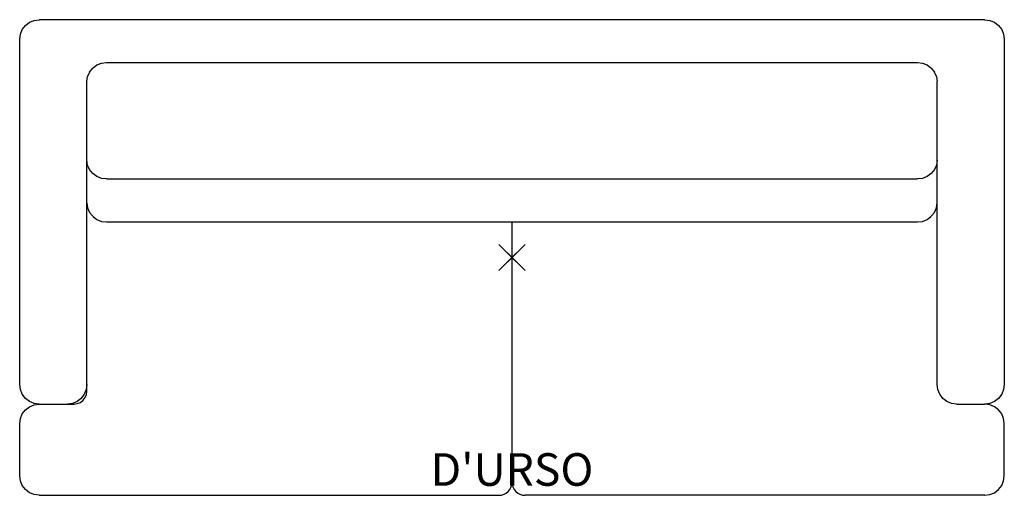
# Model space of a CAD drawing. Units: inches. Extents: x -37.8 to 37.8, y -18.2 to 18.2.
import ezdxf
from ezdxf.enums import TextEntityAlignment as Align

# ---------------------------------------------------------------- set-up
doc = ezdxf.new("R2010")
doc.units = ezdxf.units.IN
doc.header["$MEASUREMENT"] = 0
doc.header["$PDMODE"] = 3
doc.layers.add('Knoll 2D Chair', color=2, linetype='Continuous')
doc.layers.add('Knoll Snaps', color=7, linetype='Continuous')

msp = doc.modelspace()

# ---------------------------------------------------------------- linework, layer by layer
at = {"layer": 'Knoll 2D Chair'}
for p, q in [((-37, 18.049), (-36.638, 18.199)), ((-36.638, 18.199), (-36.25, 18.25)), ((36.25, 18.25), (-36.25, 18.25)), ((36.25, 18.25), (36.638, 18.199)), ((36.638, 18.199), (37, 18.049)), ((-37.699, 17.138), (-37.549, 17.5)), ((-37.549, 17.5), (-37.311, 17.811)), ((-37.311, 17.811), (-37, 18.049)), ((37, 18.049), (37.311, 17.811)), ((37.311, 17.811), (37.549, 17.5)), ((37.549, 17.5), (37.699, 17.138)), ((-37.75, 16.75), (-37.699, 17.138)), ((-37.75, -9.75), (-37.75, 16.75)), ((37.699, 17.138), (37.75, 16.75)), ((37.75, 16.75), (37.75, -9.75)), ((-32.393, 14.234), (-32.154, 14.534)), ((-32.127, 14.558), (-32.154, 14.534)), ((-32.127, 14.558), (-31.825, 14.782)), ((-31.825, 14.782), (-31.472, 14.923)), ((-31.472, 14.923), (-31.094, 14.971)), ((-31.094, 14.971), (31.094, 14.971)), ((31.094, 14.971), (31.472, 14.923)), ((31.472, 14.923), (31.825, 14.782)), ((31.825, 14.782), (32.127, 14.558)), ((32.154, 14.534), (32.127, 14.558)), ((32.154, 14.534), (32.393, 14.234)), ((-32.594, 13.51), (-32.543, 13.885)), ((-32.393, 14.234), (-32.543, 13.885)), ((32.543, 13.885), (32.393, 14.234)), ((32.543, 13.885), (32.594, 13.51)), ((-32.594, -10.25), (-32.594, 13.51)), ((32.594, -9.75), (32.594, 13.51)), ((-32.543, 7.098), (-32.594, 7.473)), ((-32.393, 6.748), (-32.543, 7.098)), ((32.543, 7.098), (32.393, 6.748)), ((32.594, 7.473), (32.543, 7.098)), ((-32.154, 6.448), (-32.393, 6.748)), ((-31.844, 6.218), (-32.154, 6.448)), ((-31.482, 6.073), (-31.844, 6.218)), ((-31.094, 6.024), (-31.482, 6.073)), ((31.482, 6.073), (31.094, 6.024)), ((31.844, 6.218), (31.482, 6.073)), ((32.154, 6.448), (31.844, 6.218)), ((32.393, 6.748), (32.154, 6.448)), ((-31.094, 6.024), (31.094, 6.024)), ((-32.594, 4.189), (-32.543, 3.814)), ((-32.543, 3.814), (-32.393, 3.465)), ((32.393, 3.465), (32.543, 3.814)), ((32.543, 3.814), (32.594, 4.189)), ((-32.393, 3.465), (-32.154, 3.164)), ((-32.154, 3.164), (-32.127, 3.141)), ((-32.127, 3.141), (-31.825, 2.916)), ((31.825, 2.916), (32.127, 3.141)), ((32.127, 3.141), (32.154, 3.164)), ((32.154, 3.164), (32.393, 3.465)), ((-31.825, 2.916), (-31.472, 2.775)), ((-31.472, 2.775), (-31.094, 2.727)), ((-31.094, 2.727), (31.094, 2.727)), ((0, -17.25), (0, 2.727)), ((31.094, 2.727), (31.472, 2.775)), ((31.472, 2.775), (31.825, 2.916)), ((-37.699, -10.138), (-37.75, -9.75)), ((-32.594, -9.75), (-32.645, -10.138)), ((32.645, -10.138), (32.594, -9.75)), ((37.75, -9.75), (37.699, -10.138)), ((-37.549, -10.5), (-37.699, -10.138)), ((-37.311, -10.811), (-37.549, -10.5)), ((-32.795, -10.5), (-33.033, -10.811)), ((-32.645, -10.138), (-32.795, -10.5)), ((-32.728, -10.75), (-32.628, -10.509)), ((-32.628, -10.509), (-32.594, -10.25)), ((32.795, -10.5), (32.645, -10.138)), ((33.033, -10.811), (32.795, -10.5)), ((37.549, -10.5), (37.311, -10.811)), ((37.699, -10.138), (37.549, -10.5)), ((-37, -11.049), (-37.311, -10.811)), ((-36.638, -11.199), (-37, -11.049)), ((-37, -11.451), (-36.638, -11.301)), ((-36.25, -11.25), (-36.638, -11.199)), ((-36.638, -11.301), (-36.25, -11.25)), ((-36.25, -11.25), (-33.594, -11.25)), ((-33.706, -11.199), (-34.094, -11.25)), ((-33.344, -11.049), (-33.706, -11.199)), ((-33.594, -11.25), (-33.335, -11.216)), ((-33.033, -10.811), (-33.344, -11.049)), ((-33.335, -11.216), (-33.094, -11.116)), ((-33.094, -11.116), (-32.887, -10.957)), ((-32.887, -10.957), (-32.728, -10.75)), ((33.344, -11.049), (33.033, -10.811)), ((33.706, -11.199), (33.344, -11.049)), ((34.094, -11.25), (33.706, -11.199)), ((34.094, -11.25), (36.25, -11.25)), ((36.638, -11.199), (36.25, -11.25)), ((36.638, -11.301), (36.25, -11.25)), ((37, -11.049), (36.638, -11.199)), ((37, -11.451), (36.638, -11.301)), ((37.311, -10.811), (37, -11.049)), ((-37.699, -12.362), (-37.549, -12)), ((-37.549, -12), (-37.311, -11.689)), ((-37.311, -11.689), (-37, -11.451)), ((37.311, -11.689), (37, -11.451)), ((37.549, -12), (37.311, -11.689)), ((37.699, -12.362), (37.549, -12)), ((-37.75, -12.75), (-37.699, -12.362)), ((-37.75, -16.75), (-37.75, -12.75)), ((37.75, -12.75), (37.699, -12.362)), ((37.75, -16.75), (37.75, -12.75)), ((-37.699, -17.138), (-37.75, -16.75)), ((-37.549, -17.5), (-37.699, -17.138)), ((37.549, -17.5), (37.699, -17.138)), ((37.699, -17.138), (37.75, -16.75)), ((-37.311, -17.811), (-37.549, -17.5)), ((-37, -18.049), (-37.311, -17.811)), ((-36.638, -18.199), (-37, -18.049)), ((36.638, -18.199), (37, -18.049)), ((37, -18.049), (37.311, -17.811)), ((37.311, -17.811), (37.549, -17.5)), ((-36.25, -18.25), (-36.638, -18.199)), ((-36.25, -18.25), (-1, -18.25)), ((36.25, -18.25), (1, -18.25)), ((36.25, -18.25), (36.638, -18.199))]:
    msp.add_line(p, q, dxfattribs=at)
for centre, start, end in [((-1, -17.25), 270, 0), ((1, -17.25), 180, 270)]:
    msp.add_arc(centre, 1, start, end, dxfattribs=at)
msp.add_point((0, 0), dxfattribs=at)
at = {"layer": 'Knoll Snaps'}
for p, q in [((-0.353, -0.353), (0.353, 0.353)), ((-0.353, 0.353), (0.353, -0.353))]:
    msp.add_line(p, q, dxfattribs=at)

# ---------------------------------------------------------------- texts
at = {"layer": 'Knoll 2D Chair'}
msp.add_text("D'URSO", height=2.5, dxfattribs=at).set_placement((0, -16.269), align=Align.MIDDLE_CENTER)

doc.saveas('drawing.dxf')
